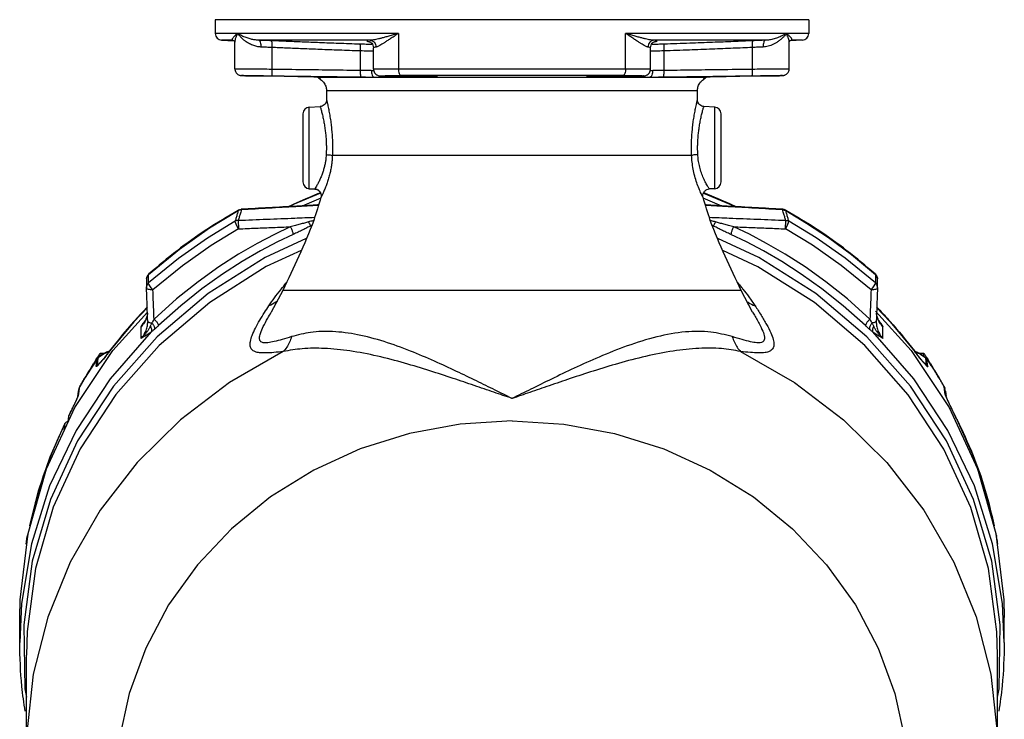
# Model space of a CAD drawing. Units: inches. Extents: x -26 to 83, y -21 to 61.
# Drawn here: x 33 to 51, y -7 to 6 of the extents above; entities that cross this region are included whole.
import ezdxf

# ---------------------------------------------------------------- set-up
doc = ezdxf.new("R2010")
doc.units = ezdxf.units.IN
doc.header["$MEASUREMENT"] = 0

msp = doc.modelspace()

# ---------------------------------------------------------------- linework, layer by layer
at = {"color": 7, "linetype": 'Continuous'}
for p, q in [((36.509, 6.227), (36.509, 5.971)), ((47.509, 6.227), (36.509, 6.227)), ((47.509, 6.227), (47.509, 5.971)), ((39.904, 5.971), (36.509, 5.971)), ((36.829, 5.846), (36.627, 5.846)), ((36.627, 5.846), (36.857, 5.834)), ((36.829, 5.846), (36.833, 5.846)), ((39.377, 5.846), (37.315, 5.846)), ((39.904, 5.971), (39.904, 5.319)), ((44.114, 5.319), (44.114, 5.971)), ((47.509, 5.971), (44.114, 5.971)), ((46.703, 5.846), (44.641, 5.846)), ((47.391, 5.846), (47.161, 5.834)), ((47.189, 5.846), (47.185, 5.846)), ((47.391, 5.846), (47.189, 5.846)), ((36.871, 5.318), (36.871, 5.813)), ((37.555, 5.712), (37.555, 5.313)), ((39.441, 5.312), (39.441, 5.708)), ((44.577, 5.312), (44.577, 5.708)), ((46.463, 5.712), (46.463, 5.313)), ((47.147, 5.318), (47.147, 5.812)), ((39.195, 5.648), (39.195, 5.291)), ((44.823, 5.648), (44.823, 5.291)), ((39.441, 5.312), (39.441, 5.313)), ((39.904, 5.319), (44.114, 5.319)), ((44.577, 5.313), (44.577, 5.312)), ((38.402, 5.164), (39.452, 5.164)), ((38.402, 5.164), (38.402, 5.164)), ((39.608, 5.184), (39.613, 5.183)), ((39.608, 5.184), (39.608, 5.184)), ((39.767, 5.164), (44.25, 5.164)), ((39.828, 5.174), (39.833, 5.174)), ((44.067, 5.194), (39.951, 5.194)), ((44.19, 5.174), (44.185, 5.174)), ((44.41, 5.184), (44.405, 5.183)), ((44.41, 5.184), (44.41, 5.184)), ((44.566, 5.164), (45.616, 5.164)), ((45.616, 5.164), (45.616, 5.164)), ((38.571, 4.914), (38.571, 4.744)), ((38.571, 4.914), (38.61, 4.914)), ((45.408, 4.914), (45.446, 4.914)), ((45.446, 4.744), (45.446, 4.914)), ((38.252, 4.608), (38.453, 4.619)), ((38.252, 3.096), (38.252, 4.608)), ((45.766, 4.608), (45.565, 4.619)), ((45.766, 3.096), (45.766, 4.608)), ((38.134, 4.483), (38.134, 3.221)), ((45.884, 3.221), (45.884, 4.483)), ((45.339, 3.708), (38.679, 3.708)), ((38.125, 2.778), (38.471, 2.927)), ((38.252, 3.096), (38.353, 3.091)), ((45.547, 2.927), (45.893, 2.778)), ((45.766, 3.096), (45.665, 3.091)), ((36.938, 2.698), (36.935, 2.69)), ((36.993, 2.714), (36.993, 2.705)), ((47.025, 2.705), (47.025, 2.714)), ((47.08, 2.698), (47.083, 2.69)), ((47.083, 2.69), (47.469, 2.46)), ((38.293, 2.412), (38.281, 2.407)), ((45.737, 2.407), (45.725, 2.412)), ((47.469, 2.46), (47.878, 2.19)), ((47.878, 2.19), (48.304, 1.875)), ((38.192, 2.171), (37.435, 1.824)), ((38.1, 1.949), (37.452, 1.652)), ((48.304, 1.875), (48.744, 1.509)), ((35.277, 1.516), (35.274, 1.509)), ((48.741, 1.516), (48.744, 1.509)), ((35.235, 1.423), (35.235, 1.423)), ((48.783, 1.423), (48.783, 1.423)), ((35.234, 1.265), (35.234, 1.259)), ((37.759, 1.208), (37.547, 0.807)), ((46.259, 1.208), (37.759, 1.208)), ((46.469, 0.81), (46.259, 1.208)), ((48.784, 1.264), (48.784, 1.265)), ((48.784, 1.264), (48.784, 1.259)), ((34.608, 0.096), (35.254, 0.81)), ((35.255, 0.894), (35, 0.631)), ((37.547, 0.807), (37.547, 0.807)), ((46.469, 0.811), (46.469, 0.81)), ((48.747, 0.828), (49.41, 0.096)), ((48.763, 0.894), (49.018, 0.631)), ((35, 0.631), (34.549, 0.083)), ((35.134, 0.537), (35.185, 0.607)), ((35.185, 0.607), (35.185, 0.607)), ((35.257, 0.644), (35.257, 0.63)), ((35.257, 0.628), (35.257, 0.63)), ((48.761, 0.63), (48.761, 0.644)), ((48.761, 0.63), (48.761, 0.628)), ((48.833, 0.607), (48.884, 0.537)), ((48.833, 0.607), (48.833, 0.607)), ((49.018, 0.631), (49.469, 0.083)), ((35.134, 0.32), (35.134, 0.537)), ((48.884, 0.32), (48.884, 0.537)), ((35.435, 0.354), (34.623, -0.561)), ((33.909, -0.957), (34.608, 0.096)), ((34.438, 0.03), (34.34, -0.037)), ((34.377, -0.008), (34.377, 0.048)), ((34.547, 0.082), (34.438, 0.03)), ((34.551, 0.089), (34.549, 0.083)), ((49.41, 0.096), (50.109, -0.957)), ((49.467, 0.089), (49.469, 0.083)), ((49.467, 0.089), (49.467, 0.089)), ((49.471, 0.082), (49.58, 0.03)), ((49.58, 0.03), (49.678, -0.037)), ((49.641, -0.008), (49.641, 0.048)), ((34.301, -0.196), (34.317, -0.062)), ((34.319, -0.056), (34.317, -0.062)), ((34.324, -0.171), (34.332, -0.104)), ((34.353, -0.15), (34.324, -0.171)), ((34.332, -0.104), (34.34, -0.037)), ((34.34, -0.037), (34.344, -0.03)), ((34.343, -0.161), (34.343, -0.161)), ((49.665, -0.15), (49.694, -0.171)), ((49.678, -0.037), (49.674, -0.03)), ((49.675, -0.161), (49.675, -0.161)), ((49.694, -0.171), (49.678, -0.037)), ((49.699, -0.056), (49.701, -0.062)), ((49.717, -0.196), (49.701, -0.062)), ((34.099, -0.403), (33.997, -0.576)), ((34.106, -0.389), (34.106, -0.387)), ((49.911, -0.389), (49.911, -0.387)), ((49.919, -0.403), (50.021, -0.576)), ((33.962, -0.755), (33.977, -0.654)), ((33.966, -0.746), (33.985, -0.608)), ((33.977, -0.654), (33.985, -0.606)), ((33.977, -0.654), (33.985, -0.606)), ((33.978, -0.715), (33.987, -0.646)), ((33.987, -0.646), (33.997, -0.576)), ((33.999, -0.571), (33.997, -0.576)), ((50.061, -1.575), (49.396, -0.562)), ((50.019, -0.571), (50.021, -0.576)), ((50.04, -0.715), (50.021, -0.576)), ((50.041, -0.654), (50.033, -0.606)), ((50.041, -0.654), (50.033, -0.608)), ((50.043, -0.677), (50.033, -0.608)), ((50.041, -0.654), (50.056, -0.755)), ((50.052, -0.746), (50.043, -0.677)), ((33.965, -0.748), (33.966, -0.746)), ((33.965, -0.748), (33.965, -0.748)), ((50.053, -0.748), (50.052, -0.746)), ((50.053, -0.748), (50.053, -0.748)), ((33.383, -2.094), (33.909, -0.957)), ((50.109, -0.957), (50.635, -2.094)), ((33.451, -1.874), (33.721, -1.262)), ((33.721, -1.262), (33.723, -1.256)), ((33.795, -1.111), (33.794, -1.115)), ((50.258, -1.182), (50.26, -1.186)), ((33.234, -2.505), (33.451, -1.874)), ((33.041, -3.291), (33.383, -2.094)), ((50.635, -2.094), (50.977, -3.291)), ((33.071, -3.149), (33.234, -2.505)), ((33.071, -3.148), (33.071, -3.149)), ((50.947, -3.148), (50.947, -3.149)), ((32.891, -4.52), (33.041, -3.291)), ((33.006, -3.489), (33.025, -3.349)), ((33.026, -3.349), (33.013, -3.432)), ((51.005, -3.432), (50.992, -3.349)), ((51.012, -3.489), (50.992, -3.349)), ((32.884, -4.852), (32.891, -4.52)), ((32.917, -4.591), (32.884, -5.315)), ((32.884, -5.315), (32.884, -4.853)), ((51.134, -5.315), (51.134, -4.853)), ((33.009, -7.282), (33.009, -5.544)), ((51.009, -7.282), (51.009, -5.544)), ((51.009, -6.328), (51.036, -6.17))]:
    msp.add_line(p, q, dxfattribs=at)
for points in [[(38.462, 3.012), (37.969, 2.809), (37.882, 2.764)], [(45.557, 3.012), (46.049, 2.809), (46.136, 2.764)], [(35.274, 1.509), (35.848, 1.978), (36.403, 2.368), (36.935, 2.69)], [(36.878, 2.495), (36.362, 2.179), (35.826, 1.802), (35.273, 1.35)], [(37.9, 2.391), (37.607, 2.25), (37.287, 2.082), (36.942, 1.882), (36.575, 1.647), (36.189, 1.372), (35.788, 1.053), (35.374, 0.681)], [(36.94, 2.352), (36.915, 2.394), (36.894, 2.436), (36.881, 2.471), (36.878, 2.495)], [(48.644, 0.681), (48.229, 1.053), (47.827, 1.373), (47.441, 1.648), (47.073, 1.883), (46.728, 2.083), (46.409, 2.251), (46.118, 2.391)], [(47.078, 2.352), (47.103, 2.394), (47.123, 2.436), (47.137, 2.471), (47.14, 2.495)], [(48.745, 1.35), (48.183, 1.809), (47.645, 2.187), (47.14, 2.495)], [(36.94, 2.352), (36.431, 2.041), (35.901, 1.667), (35.354, 1.221)], [(37.953, 2.248), (37.664, 2.109), (37.348, 1.943), (37.007, 1.746), (36.644, 1.513), (36.263, 1.242), (35.868, 0.927), (35.459, 0.56)], [(48.559, 0.56), (48.149, 0.928), (47.753, 1.243), (47.371, 1.515), (47.008, 1.747), (46.668, 1.944), (46.353, 2.11), (46.065, 2.248)], [(48.664, 1.221), (48.108, 1.674), (47.576, 2.048), (47.078, 2.352)], [(47.64, 1.154), (46.584, 1.824), (45.826, 2.171)], [(47.613, 0.985), (46.567, 1.651), (45.918, 1.949)], [(37.452, 1.652), (36.406, 0.986), (35.471, 0.19), (34.666, -0.72), (34.007, -1.726), (33.507, -2.807), (33.176, -3.943), (33.021, -5.111), (33.009, -5.544)], [(37.435, 1.824), (36.379, 1.155), (35.435, 0.354)], [(35.354, 1.221), (35.322, 1.258), (35.295, 1.295), (35.278, 1.327), (35.273, 1.35)], [(48.664, 1.221), (48.696, 1.258), (48.723, 1.295), (48.74, 1.327), (48.745, 1.35)], [(49.396, -0.562), (48.583, 0.354), (47.64, 1.154)], [(51.009, -5.544), (50.997, -5.112), (50.842, -3.944), (50.511, -2.808), (50.012, -1.727), (49.353, -0.721), (48.548, 0.189), (47.613, 0.985)], [(35.322, 0.441), (34.56, -0.429), (33.929, -1.384), (33.439, -2.408), (33.1, -3.484), (32.917, -4.591)], [(51.134, -5.315), (51.101, -4.591), (50.918, -3.484), (50.579, -2.408), (50.089, -1.384), (49.458, -0.429), (48.696, 0.441)], [(37.769, 0.079), (36.772, -0.496), (35.864, -1.186), (35.06, -1.979), (34.374, -2.863), (33.819, -3.822), (33.403, -4.841), (33.133, -5.9), (33.015, -6.983), (33.009, -7.282)], [(46.246, 0.08), (47.244, -0.494), (48.153, -1.184), (48.957, -1.978), (49.643, -2.862), (50.198, -3.821), (50.615, -4.839), (50.885, -5.899), (51.003, -6.982), (51.009, -7.282)], [(34.317, -0.062), (34.206, -0.231), (34.099, -0.403)], [(49.701, -0.062), (49.812, -0.231), (49.919, -0.403)], [(34.623, -0.561), (33.957, -1.574), (33.452, -2.663), (33.117, -3.807), (32.959, -4.984)], [(42.009, -1.208), (41.05, -1.266), (40.107, -1.44), (39.196, -1.726), (38.334, -2.121), (37.535, -2.616), (36.812, -3.204), (36.179, -3.874), (35.645, -4.616), (35.22, -5.415), (34.911, -6.26), (34.724, -7.134), (34.662, -8.023), (34.725, -8.913), (34.913, -9.787), (35.223, -10.631), (35.649, -11.43), (36.183, -12.171), (36.818, -12.841), (37.541, -13.428), (38.341, -13.922)], [(42.009, -1.208), (42.968, -1.266), (43.911, -1.44), (44.822, -1.726), (45.684, -2.121), (46.483, -2.616), (47.206, -3.204), (47.839, -3.874), (48.373, -4.616), (48.798, -5.415), (49.107, -6.26), (49.294, -7.134), (49.356, -8.023), (49.293, -8.913), (49.105, -9.787), (48.795, -10.631), (48.369, -11.43), (47.835, -12.171), (47.2, -12.841), (46.477, -13.428), (45.677, -13.922)], [(50.947, -3.149), (50.776, -2.478), (50.546, -1.822), (50.26, -1.186)], [(51.036, -6.17), (51.059, -4.985), (50.901, -3.808), (50.566, -2.664), (50.061, -1.575)], [(50.977, -3.291), (51.127, -4.52), (51.134, -4.852)], [(32.959, -4.984), (32.982, -6.169), (33.009, -6.328)]]:
    msp.add_lwpolyline(points, dxfattribs=at)
for centre, start, end in [((36.634, 5.971), 180, 267), ((47.384, 5.971), 273, 0), ((38.509, 5.239), 218.0426, 240.0029), ((45.509, 5.239), 299.9973, 321.9708), ((38.259, 4.483), 93, 180), ((45.759, 4.483), 0, 87), ((38.259, 3.221), 180, 267), ((45.759, 3.221), 273, 0)]:
    msp.add_arc(centre, 0.125, start, end, dxfattribs=at)
for points in [[(36.928, 5.971), (36.891, 5.944), (36.864, 5.921), (36.845, 5.902), (36.832, 5.885), (36.825, 5.871), (36.821, 5.861), (36.821, 5.853), (36.824, 5.848), (36.829, 5.846)], [(36.829, 5.846), (36.834, 5.845)], [(36.834, 5.846), (36.858, 5.834)], [(36.928, 5.971), (36.898, 5.918), (36.88, 5.872), (36.872, 5.833), (36.871, 5.812)], [(37.315, 5.846), (37.286, 5.847), (37.255, 5.851), (37.222, 5.856), (37.189, 5.862), (37.154, 5.871), (37.117, 5.882), (37.08, 5.895), (37.041, 5.91), (37.003, 5.928), (36.965, 5.948), (36.928, 5.971)], [(37.354, 5.721), (37.318, 5.724), (37.281, 5.731), (37.242, 5.74), (37.203, 5.754), (37.163, 5.771), (37.122, 5.793), (37.08, 5.819), (37.039, 5.85), (36.999, 5.885), (36.962, 5.926), (36.928, 5.971)], [(37.315, 5.846), (37.331, 5.835), (37.344, 5.808), (37.352, 5.768), (37.354, 5.721)], [(37.55, 5.837), (37.436, 5.841), (37.315, 5.846)], [(39.377, 5.846), (39.333, 5.84), (39.32, 5.833), (39.338, 5.825), (39.363, 5.82)], [(39.904, 5.971), (39.809, 5.944), (39.726, 5.921), (39.653, 5.902), (39.589, 5.885), (39.533, 5.871), (39.485, 5.861), (39.444, 5.853), (39.408, 5.848), (39.377, 5.846)], [(39.377, 5.846), (39.42, 5.835), (39.457, 5.808), (39.481, 5.768), (39.49, 5.721)], [(39.904, 5.971), (39.822, 5.918), (39.752, 5.872), (39.692, 5.833), (39.641, 5.799), (39.598, 5.772), (39.562, 5.751), (39.533, 5.735), (39.51, 5.726), (39.49, 5.721)], [(44.641, 5.846), (44.61, 5.848), (44.575, 5.853), (44.533, 5.861), (44.485, 5.871), (44.43, 5.885), (44.366, 5.901), (44.293, 5.921), (44.209, 5.944), (44.114, 5.971)], [(44.528, 5.721), (44.508, 5.726), (44.485, 5.735), (44.456, 5.75), (44.421, 5.771), (44.378, 5.799), (44.327, 5.832), (44.267, 5.872), (44.197, 5.918), (44.114, 5.971)], [(44.641, 5.846), (44.598, 5.835), (44.561, 5.808), (44.537, 5.768), (44.528, 5.721)], [(44.656, 5.845), (44.641, 5.846)], [(44.649, 5.819), (44.68, 5.825), (44.698, 5.833), (44.685, 5.84), (44.656, 5.845)], [(46.703, 5.846), (46.587, 5.842), (46.468, 5.837)], [(47.09, 5.971), (47.05, 5.918), (47.005, 5.872), (46.957, 5.833), (46.907, 5.799), (46.857, 5.772), (46.807, 5.751), (46.758, 5.735), (46.71, 5.726), (46.664, 5.721)], [(46.703, 5.846), (46.687, 5.835), (46.674, 5.808), (46.666, 5.768), (46.664, 5.721)], [(47.09, 5.971), (47.047, 5.944), (47.001, 5.921), (46.956, 5.902), (46.91, 5.885), (46.866, 5.871), (46.822, 5.861), (46.781, 5.853), (46.74, 5.848), (46.703, 5.846)], [(47.191, 5.877), (47.182, 5.89), (47.169, 5.906), (47.15, 5.925), (47.124, 5.946), (47.09, 5.971)], [(47.147, 5.812), (47.145, 5.841), (47.136, 5.879), (47.118, 5.922), (47.09, 5.971)], [(47.147, 5.812), (47.161, 5.834), (47.183, 5.846)], [(47.183, 5.845), (47.189, 5.846)], [(47.189, 5.846), (47.194, 5.848), (47.196, 5.852), (47.197, 5.858), (47.195, 5.866), (47.191, 5.877)], [(36.858, 5.834), (36.867, 5.817)], [(36.867, 5.817), (36.871, 5.812)], [(37.555, 5.712), (37.457, 5.716), (37.354, 5.721)], [(37.55, 5.837), (37.554, 5.826), (37.556, 5.799), (37.556, 5.759), (37.555, 5.712)], [(39.189, 5.773), (38.797, 5.787), (38.443, 5.8), (38.12, 5.813), (37.824, 5.825), (37.55, 5.837)], [(39.195, 5.648), (38.804, 5.662), (38.449, 5.675), (38.126, 5.688), (37.829, 5.7), (37.555, 5.712)], [(39.189, 5.773), (39.193, 5.762), (39.195, 5.735), (39.196, 5.695), (39.195, 5.648)], [(39.409, 5.768), (39.303, 5.77), (39.189, 5.773)], [(39.363, 5.822), (39.369, 5.82), (39.385, 5.812)], [(39.363, 5.82), (39.369, 5.819)], [(39.385, 5.812), (39.409, 5.791)], [(39.409, 5.791), (39.432, 5.755), (39.441, 5.708)], [(39.424, 5.768), (39.409, 5.768)], [(39.49, 5.721), (39.453, 5.715), (39.441, 5.708)], [(44.577, 5.708), (44.565, 5.715), (44.528, 5.721)], [(44.577, 5.708), (44.586, 5.757), (44.61, 5.792)], [(44.61, 5.768), (44.594, 5.768)], [(44.61, 5.792), (44.634, 5.812), (44.649, 5.82), (44.655, 5.822)], [(44.829, 5.773), (44.716, 5.77), (44.61, 5.768)], [(44.829, 5.773), (44.825, 5.762), (44.823, 5.735), (44.822, 5.695), (44.823, 5.648)], [(46.463, 5.712), (46.108, 5.697), (45.722, 5.681), (45.297, 5.665), (44.823, 5.648)], [(46.468, 5.837), (46.113, 5.822), (45.728, 5.806), (45.303, 5.79), (44.829, 5.773)], [(46.468, 5.837), (46.464, 5.826), (46.462, 5.799), (46.462, 5.759), (46.463, 5.712)], [(46.664, 5.721), (46.565, 5.717), (46.463, 5.712)], [(39.441, 5.643), (39.338, 5.645), (39.195, 5.648)], [(44.823, 5.648), (44.68, 5.645), (44.577, 5.643)], [(36.871, 5.318), (36.898, 5.319), (36.968, 5.319), (37.076, 5.318), (37.215, 5.317), (37.378, 5.315), (37.555, 5.313)], [(36.871, 5.318), (36.872, 5.302), (36.881, 5.269), (36.897, 5.241), (36.918, 5.22), (36.941, 5.206), (36.962, 5.197), (36.978, 5.194), (36.986, 5.193), (36.991, 5.193), (36.996, 5.192), (37.001, 5.192), (37.007, 5.192), (37.014, 5.192), (37.022, 5.191), (37.032, 5.191), (37.042, 5.191), (37.055, 5.19), (37.068, 5.19), (37.083, 5.19), (37.1, 5.189), (37.118, 5.189), (37.138, 5.188), (37.16, 5.188), (37.184, 5.187), (37.21, 5.187), (37.237, 5.186), (37.266, 5.186)], [(37.555, 5.313), (38.152, 5.305), (38.695, 5.298), (39.195, 5.291)], [(37.555, 5.313), (37.555, 5.266), (37.557, 5.225), (37.56, 5.198), (37.564, 5.188)], [(39.441, 5.312), (39.446, 5.279), (39.463, 5.242), (39.488, 5.215), (39.516, 5.198), (39.538, 5.19)], [(39.442, 5.313), (39.461, 5.315), (39.499, 5.316), (39.55, 5.317), (39.607, 5.317), (39.668, 5.318), (39.729, 5.318), (39.789, 5.319), (39.848, 5.319), (39.904, 5.319)], [(39.904, 5.319), (39.908, 5.271), (39.918, 5.231), (39.933, 5.204), (39.951, 5.194)], [(44.114, 5.319), (44.11, 5.271), (44.1, 5.231), (44.085, 5.204), (44.067, 5.194)], [(44.114, 5.319), (44.17, 5.319), (44.229, 5.319), (44.29, 5.318), (44.351, 5.318), (44.412, 5.317), (44.469, 5.317), (44.519, 5.316), (44.557, 5.315), (44.576, 5.313)], [(44.479, 5.19), (44.502, 5.198), (44.53, 5.215), (44.555, 5.242), (44.572, 5.279), (44.577, 5.312)], [(44.823, 5.291), (45.319, 5.298), (45.861, 5.305), (46.463, 5.313)], [(46.463, 5.313), (46.463, 5.266), (46.461, 5.225), (46.458, 5.198), (46.454, 5.188)], [(46.463, 5.313), (46.64, 5.315), (46.803, 5.317), (46.942, 5.318), (47.05, 5.319), (47.12, 5.319), (47.147, 5.318)], [(46.765, 5.186), (46.798, 5.187), (46.829, 5.187), (46.857, 5.188), (46.884, 5.188), (46.908, 5.189), (46.93, 5.19), (46.949, 5.19), (46.966, 5.19), (46.981, 5.191), (46.994, 5.191), (47.004, 5.192), (47.013, 5.192), (47.02, 5.192), (47.026, 5.193), (47.033, 5.193), (47.045, 5.195), (47.064, 5.2), (47.085, 5.21), (47.106, 5.225), (47.125, 5.247), (47.139, 5.274), (47.147, 5.306), (47.147, 5.318)], [(47.147, 5.309), (47.147, 5.31), (47.147, 5.318)], [(37.183, 5.187), (37.139, 5.188), (37.056, 5.19), (37.007, 5.192), (36.994, 5.193), (37.017, 5.194), (37.075, 5.194), (37.165, 5.193), (37.281, 5.192), (37.417, 5.19), (37.564, 5.188)], [(37.139, 5.193), (37.165, 5.193), (37.249, 5.192)], [(37.139, 5.193), (37.165, 5.193)], [(37.183, 5.19), (37.204, 5.19), (37.267, 5.19), (37.363, 5.189)], [(37.363, 5.189), (37.379, 5.189)], [(37.379, 5.185), (37.363, 5.185)], [(37.379, 5.189), (37.485, 5.188)], [(37.621, 5.18), (37.485, 5.182), (37.379, 5.185)], [(37.485, 5.188), (37.621, 5.186)], [(37.564, 5.188), (38.161, 5.18), (38.402, 5.177)], [(37.621, 5.186), (37.756, 5.184), (37.878, 5.181), (37.974, 5.179), (38.037, 5.177), (38.058, 5.176)], [(38.198, 5.168), (38.058, 5.171)], [(38.402, 5.164), (38.345, 5.165), (38.276, 5.167), (38.198, 5.168)], [(38.402, 5.177), (38.705, 5.173), (39.205, 5.166)], [(38.42, 5.162), (38.402, 5.164)], [(38.455, 5.146), (38.447, 5.152), (38.436, 5.158), (38.42, 5.162)], [(38.43, 5.157), (38.456, 5.14)], [(38.446, 5.131), (38.505, 5.084), (38.549, 5.017), (38.57, 4.938), (38.571, 4.914)], [(38.447, 5.132), (38.456, 5.14), (38.454, 5.136)], [(38.456, 5.14), (38.454, 5.136)], [(38.456, 5.14), (38.457, 5.143), (38.455, 5.146)], [(39.195, 5.291), (39.242, 5.291), (39.292, 5.29), (39.345, 5.29), (39.401, 5.289)], [(39.195, 5.291), (39.196, 5.244), (39.198, 5.204), (39.201, 5.176), (39.205, 5.166)], [(39.205, 5.166), (39.261, 5.166), (39.32, 5.165), (39.384, 5.165), (39.452, 5.164)], [(39.401, 5.289), (39.445, 5.288)], [(39.401, 5.289), (39.405, 5.242)], [(39.405, 5.242), (39.416, 5.201), (39.432, 5.174), (39.452, 5.164)], [(39.452, 5.164), (39.509, 5.164), (39.568, 5.163)], [(39.538, 5.19), (39.553, 5.188), (39.564, 5.186), (39.575, 5.185), (39.588, 5.185), (39.602, 5.184), (39.608, 5.184)], [(39.613, 5.183), (39.613, 5.183), (39.573, 5.186), (39.566, 5.188), (39.582, 5.19), (39.614, 5.191), (39.656, 5.192)], [(39.568, 5.163), (39.626, 5.163)], [(39.608, 5.184), (39.613, 5.183)], [(39.613, 5.183), (39.684, 5.18)], [(39.687, 5.18), (39.613, 5.183)], [(39.613, 5.183), (39.613, 5.183)], [(39.626, 5.163), (39.679, 5.163)], [(39.656, 5.192), (39.703, 5.192), (39.754, 5.193)], [(39.679, 5.163), (39.727, 5.164), (39.754, 5.164)], [(39.684, 5.18), (39.764, 5.177)], [(39.753, 5.177), (39.687, 5.18)], [(39.722, 5.177), (39.728, 5.174), (39.749, 5.167)], [(39.749, 5.167), (39.767, 5.164)], [(39.76, 5.177), (39.753, 5.177)], [(39.754, 5.193), (39.805, 5.193)], [(39.754, 5.186), (39.775, 5.188), (39.837, 5.189), (39.934, 5.19)], [(39.837, 5.181), (39.775, 5.184), (39.754, 5.186)], [(39.754, 5.164), (39.767, 5.164)], [(39.828, 5.174), (39.76, 5.177)], [(39.764, 5.177), (39.768, 5.176)], [(39.767, 5.164), (39.827, 5.165)], [(39.768, 5.176), (39.828, 5.174)], [(39.805, 5.193), (39.855, 5.194), (39.904, 5.194), (39.951, 5.194)], [(39.827, 5.165), (39.871, 5.166), (39.889, 5.168), (39.878, 5.171), (39.861, 5.173)], [(39.828, 5.174), (39.833, 5.173), (39.847, 5.173), (39.858, 5.172), (39.866, 5.171), (39.869, 5.171)], [(39.833, 5.174), (39.828, 5.174)], [(39.843, 5.173), (39.833, 5.174)], [(40.629, 5.18), (40.607, 5.178), (40.545, 5.176), (40.448, 5.175), (40.326, 5.175), (40.191, 5.176), (40.056, 5.177), (39.934, 5.179), (39.837, 5.181)], [(39.861, 5.173), (39.843, 5.173)], [(39.869, 5.171), (39.869, 5.171)], [(39.934, 5.19), (39.951, 5.19)], [(39.951, 5.19), (40.056, 5.19), (40.191, 5.19), (40.326, 5.189), (40.448, 5.187), (40.545, 5.185), (40.607, 5.182), (40.629, 5.18)], [(44.181, 5.181), (44.084, 5.179), (43.962, 5.177), (43.827, 5.176), (43.691, 5.175), (43.57, 5.175), (43.473, 5.176), (43.411, 5.178), (43.389, 5.18)], [(44.067, 5.194), (44.114, 5.194), (44.163, 5.194), (44.213, 5.193)], [(44.067, 5.19), (44.084, 5.19)], [(44.084, 5.19), (44.181, 5.189), (44.243, 5.188), (44.264, 5.186)], [(44.157, 5.173), (44.14, 5.171), (44.128, 5.168), (44.147, 5.167), (44.19, 5.165)], [(44.176, 5.173), (44.157, 5.173)], [(44.185, 5.174), (44.176, 5.173)], [(44.19, 5.174), (44.185, 5.174)], [(44.19, 5.174), (44.254, 5.177)], [(44.258, 5.177), (44.19, 5.174)], [(44.19, 5.165), (44.25, 5.164)], [(44.213, 5.193), (44.265, 5.193)], [(44.269, 5.167), (44.25, 5.164)], [(44.25, 5.164), (44.29, 5.164)], [(44.254, 5.177), (44.265, 5.177)], [(44.331, 5.18), (44.258, 5.177)], [(44.265, 5.193), (44.315, 5.192), (44.363, 5.192)], [(44.265, 5.177), (44.335, 5.18)], [(44.296, 5.177), (44.29, 5.174), (44.269, 5.167)], [(44.29, 5.164), (44.335, 5.163)], [(44.405, 5.183), (44.331, 5.18)], [(44.335, 5.18), (44.405, 5.183)], [(44.335, 5.163), (44.388, 5.163), (44.445, 5.163)], [(44.363, 5.192), (44.405, 5.191), (44.436, 5.19), (44.452, 5.188), (44.445, 5.186), (44.41, 5.184)], [(44.405, 5.183), (44.41, 5.184)], [(44.41, 5.184), (44.405, 5.183)], [(44.41, 5.184), (44.416, 5.184), (44.431, 5.185)], [(44.431, 5.185), (44.444, 5.185), (44.455, 5.186), (44.465, 5.188), (44.479, 5.19)], [(44.445, 5.163), (44.506, 5.164), (44.566, 5.164)], [(44.613, 5.242), (44.602, 5.201), (44.586, 5.174), (44.566, 5.164)], [(44.566, 5.164), (44.633, 5.165), (44.697, 5.165), (44.757, 5.166), (44.813, 5.166)], [(44.573, 5.288), (44.617, 5.289)], [(44.617, 5.289), (44.613, 5.242)], [(44.617, 5.289), (44.673, 5.29), (44.726, 5.29), (44.776, 5.291), (44.823, 5.291)], [(44.823, 5.291), (44.822, 5.244), (44.82, 5.204), (44.817, 5.176), (44.813, 5.166)], [(44.813, 5.166), (45.31, 5.173), (45.616, 5.177)], [(45.446, 4.914), (45.448, 4.938), (45.468, 5.017), (45.513, 5.084), (45.571, 5.131)], [(45.563, 5.146), (45.561, 5.143)], [(45.561, 5.143), (45.562, 5.14)], [(45.59, 5.158), (45.562, 5.14)], [(45.562, 5.14), (45.57, 5.132), (45.562, 5.14)], [(45.562, 5.14), (45.57, 5.132), (45.562, 5.14)], [(45.571, 5.152), (45.563, 5.146)], [(45.616, 5.164), (45.598, 5.162), (45.582, 5.158), (45.571, 5.152)], [(45.588, 5.16), (45.587, 5.159), (45.589, 5.159), (45.6, 5.162)], [(45.588, 5.16), (45.588, 5.16)], [(45.588, 5.16), (45.588, 5.16)], [(45.6, 5.162), (45.616, 5.164)], [(45.616, 5.177), (45.852, 5.18), (46.454, 5.188)], [(45.82, 5.168), (45.742, 5.167), (45.673, 5.165), (45.616, 5.164)], [(45.96, 5.171), (45.82, 5.168)], [(45.96, 5.176), (45.981, 5.177), (46.043, 5.179), (46.14, 5.181), (46.262, 5.184), (46.397, 5.186)], [(46.397, 5.186), (46.533, 5.188)], [(46.639, 5.185), (46.533, 5.182), (46.397, 5.18)], [(46.454, 5.188), (46.601, 5.19), (46.737, 5.192), (46.853, 5.193), (46.943, 5.194), (47.001, 5.194), (47.024, 5.193), (47.011, 5.192), (46.962, 5.19), (46.879, 5.188), (46.835, 5.187)], [(46.533, 5.188), (46.639, 5.189)], [(46.639, 5.189), (46.655, 5.189)], [(46.655, 5.185), (46.639, 5.185)], [(46.655, 5.189), (46.751, 5.19), (46.813, 5.19), (46.835, 5.19)], [(46.853, 5.193), (46.943, 5.194), (47.001, 5.194), (47.024, 5.193), (47.011, 5.192), (46.962, 5.19), (46.879, 5.188), (46.835, 5.187)], [(46.853, 5.193), (46.879, 5.193)], [(38.61, 4.914), (38.734, 4.914), (38.941, 4.914), (39.224, 4.914), (39.578, 4.914), (39.994, 4.914), (40.461, 4.914), (40.968, 4.914), (41.498, 4.914), (42.009, 4.914)], [(42.009, 4.914), (42.589, 4.914), (43.182, 4.914), (43.739, 4.914), (44.24, 4.914), (44.669, 4.914), (45.014, 4.914), (45.263, 4.914), (45.408, 4.914)], [(38.571, 4.744), (38.571, 4.728), (38.557, 4.684), (38.528, 4.648), (38.488, 4.626), (38.453, 4.619)], [(38.453, 4.619), (38.459, 4.598), (38.475, 4.541), (38.495, 4.462), (38.515, 4.372), (38.532, 4.277), (38.546, 4.183), (38.556, 4.093), (38.563, 4.007), (38.567, 3.928), (38.568, 3.856), (38.567, 3.789), (38.565, 3.728)], [(38.571, 4.744), (38.577, 4.72), (38.593, 4.653), (38.612, 4.561), (38.631, 4.456), (38.648, 4.346), (38.661, 4.237), (38.671, 4.131), (38.678, 4.032), (38.681, 3.941), (38.682, 3.856), (38.682, 3.779), (38.679, 3.708)], [(45.339, 3.708), (45.336, 3.78), (45.336, 3.857), (45.337, 3.941), (45.34, 4.033), (45.347, 4.132), (45.357, 4.238), (45.37, 4.347), (45.387, 4.457), (45.406, 4.561), (45.426, 4.654), (45.441, 4.72), (45.446, 4.744)], [(45.565, 4.619), (45.53, 4.626), (45.49, 4.649), (45.461, 4.684), (45.447, 4.728), (45.446, 4.744)], [(45.453, 3.728), (45.451, 3.79), (45.45, 3.856), (45.451, 3.929), (45.455, 4.008), (45.462, 4.093), (45.472, 4.184), (45.486, 4.278), (45.503, 4.372), (45.523, 4.462), (45.543, 4.542), (45.559, 4.599), (45.565, 4.619)], [(38.565, 3.728), (38.561, 3.671), (38.553, 3.608), (38.54, 3.54), (38.523, 3.47), (38.502, 3.401), (38.476, 3.332), (38.447, 3.264), (38.416, 3.201), (38.386, 3.145), (38.362, 3.105), (38.358, 3.099)], [(38.679, 3.708), (38.675, 3.639), (38.667, 3.562), (38.655, 3.48), (38.638, 3.396), (38.616, 3.311), (38.591, 3.228), (38.562, 3.146), (38.53, 3.068), (38.5, 3.001), (38.476, 2.952), (38.467, 2.934)], [(38.565, 3.728), (38.616, 3.724), (38.656, 3.717), (38.679, 3.708)], [(45.453, 3.728), (45.402, 3.724), (45.362, 3.717), (45.339, 3.708)], [(45.551, 2.934), (45.542, 2.952), (45.516, 3.006), (45.477, 3.094), (45.434, 3.206), (45.396, 3.331), (45.367, 3.46), (45.348, 3.587), (45.339, 3.708)], [(45.665, 3.091), (45.656, 3.105), (45.63, 3.149), (45.591, 3.222), (45.549, 3.314), (45.511, 3.417), (45.482, 3.523), (45.462, 3.628), (45.453, 3.728)], [(38.467, 2.934), (38.333, 2.508), (38.057, 1.847), (37.759, 1.208)], [(37.867, 2.767), (37.972, 2.816), (38.412, 3.005)], [(38.358, 3.099), (38.353, 3.091)], [(38.353, 3.091), (38.355, 3.09), (38.369, 3.089)], [(38.369, 3.089), (38.379, 3.086)], [(38.378, 3.087), (38.402, 3.077)], [(38.379, 3.086), (38.382, 3.086), (38.395, 3.081), (38.402, 3.077)], [(38.402, 3.077), (38.404, 3.077), (38.427, 3.062)], [(38.402, 3.077), (38.406, 3.075), (38.417, 3.069), (38.426, 3.062)], [(38.412, 3.005), (38.435, 3.014)], [(38.427, 3.062), (38.446, 3.042)], [(38.427, 3.062), (38.427, 3.061), (38.436, 3.053), (38.444, 3.044), (38.445, 3.042)], [(38.435, 3.014), (38.454, 3.021)], [(38.445, 3.042), (38.451, 3.034), (38.457, 3.024), (38.462, 3.014)], [(38.454, 3.021), (38.458, 3.023)], [(38.462, 3.014), (38.465, 3.003), (38.468, 2.993), (38.47, 2.982), (38.471, 2.972), (38.471, 2.962), (38.47, 2.952), (38.469, 2.942), (38.467, 2.935)], [(45.551, 2.934), (45.547, 2.955), (45.553, 3.006), (45.58, 3.05), (45.621, 3.08), (45.665, 3.091)], [(46.259, 1.208), (45.961, 1.847), (45.685, 2.508), (45.551, 2.934)], [(45.583, 3.014), (45.562, 3.022)], [(46.151, 2.767), (46.046, 2.816), (45.583, 3.014)], [(38.423, 2.795), (38.022, 2.772), (37.503, 2.743), (36.992, 2.714)], [(38.42, 2.785), (38, 2.762), (37.499, 2.734), (36.993, 2.705)], [(38.361, 2.791), (38.377, 2.795)], [(38.377, 2.795), (38.412, 2.803), (38.427, 2.806)], [(45.591, 2.806), (45.601, 2.804)], [(47.026, 2.714), (46.517, 2.743), (45.998, 2.772), (45.595, 2.795)], [(47.025, 2.705), (46.519, 2.734), (46.018, 2.762), (45.598, 2.785)], [(45.601, 2.804), (45.636, 2.796)], [(45.636, 2.796), (45.657, 2.791)], [(36.932, 2.694), (36.354, 2.341), (35.8, 1.946), (35.277, 1.516)], [(36.916, 2.625), (36.897, 2.56), (36.878, 2.495)], [(36.935, 2.69), (36.916, 2.625)], [(36.938, 2.698), (36.932, 2.694)], [(36.94, 2.693), (36.935, 2.69)], [(36.974, 2.64), (36.955, 2.575), (36.937, 2.51)], [(36.937, 2.51), (37.462, 2.531), (37.981, 2.552), (38.352, 2.567)], [(36.938, 2.698), (36.963, 2.708)], [(36.953, 2.698), (36.94, 2.693)], [(36.973, 2.703), (36.953, 2.698)], [(36.963, 2.708), (36.989, 2.713), (36.992, 2.714)], [(36.993, 2.705), (36.973, 2.703)], [(36.987, 2.684), (36.974, 2.64)], [(36.993, 2.705), (36.987, 2.684)], [(45.666, 2.567), (46.036, 2.552), (46.556, 2.531), (47.081, 2.51)], [(47.031, 2.684), (47.025, 2.705)], [(47.025, 2.705), (47.045, 2.703)], [(47.055, 2.708), (47.029, 2.713), (47.026, 2.714)], [(47.044, 2.64), (47.031, 2.684)], [(47.081, 2.51), (47.063, 2.575), (47.044, 2.64)], [(47.045, 2.703), (47.065, 2.698)], [(47.08, 2.698), (47.055, 2.708)], [(47.065, 2.698), (47.078, 2.693)], [(47.078, 2.693), (47.083, 2.69)], [(47.086, 2.694), (47.08, 2.698)], [(47.102, 2.625), (47.083, 2.69)], [(48.741, 1.516), (48.218, 1.946), (47.664, 2.341), (47.086, 2.694)], [(47.14, 2.495), (47.121, 2.56), (47.102, 2.625)], [(36.937, 2.51), (36.916, 2.508), (36.896, 2.503), (36.878, 2.495)], [(36.937, 2.51), (36.936, 2.472), (36.937, 2.415), (36.94, 2.352)], [(36.94, 2.352), (37.262, 2.365), (37.582, 2.378), (37.9, 2.391)], [(38.235, 2.48), (38.162, 2.459), (38.082, 2.438), (37.995, 2.415), (37.9, 2.391)], [(37.9, 2.391), (37.926, 2.336), (37.945, 2.285), (37.953, 2.248)], [(38.281, 2.407), (38.208, 2.371), (38.13, 2.332), (38.045, 2.291), (37.953, 2.248)], [(38.333, 2.508), (38.317, 2.503), (38.278, 2.492), (38.235, 2.48)], [(38.235, 2.48), (38.253, 2.448), (38.269, 2.423), (38.281, 2.407)], [(38.294, 2.414), (38.281, 2.407)], [(45.783, 2.48), (45.742, 2.491), (45.704, 2.502), (45.685, 2.508)], [(45.737, 2.407), (45.724, 2.414)], [(45.783, 2.48), (45.765, 2.448), (45.749, 2.423), (45.737, 2.407)], [(46.065, 2.248), (45.973, 2.291), (45.888, 2.332), (45.81, 2.371), (45.737, 2.407)], [(46.118, 2.391), (46.023, 2.415), (45.936, 2.438), (45.856, 2.459), (45.783, 2.48)], [(46.118, 2.391), (46.092, 2.336), (46.073, 2.285), (46.065, 2.248)], [(46.118, 2.391), (46.436, 2.378), (46.756, 2.365), (47.078, 2.352)], [(47.078, 2.352), (47.081, 2.415), (47.082, 2.472), (47.081, 2.51)], [(47.081, 2.51), (47.102, 2.508), (47.122, 2.503), (47.14, 2.495)], [(35.239, 1.452), (35.252, 1.483), (35.274, 1.509)], [(35.254, 1.488), (35.239, 1.455)], [(35.277, 1.516), (35.254, 1.488)], [(35.274, 1.456), (35.274, 1.509)], [(48.741, 1.516), (48.764, 1.488)], [(48.779, 1.452), (48.766, 1.483), (48.744, 1.509)], [(48.744, 1.509), (48.744, 1.456)], [(48.764, 1.488), (48.779, 1.455)], [(35.235, 1.376), (35.234, 1.311), (35.234, 1.265)], [(35.234, 1.265), (35.238, 1.293)], [(35.239, 1.455), (35.235, 1.423)], [(35.235, 1.423), (35.238, 1.447)], [(35.235, 1.423), (35.235, 1.376)], [(35.238, 1.447), (35.239, 1.452)], [(35.238, 1.293), (35.251, 1.324), (35.273, 1.35)], [(35.273, 1.35), (35.273, 1.403), (35.274, 1.456)], [(37.729, 1.233), (37.825, 1.351)], [(46.193, 1.352), (46.259, 1.272)], [(48.744, 1.456), (48.745, 1.403), (48.745, 1.35)], [(48.78, 1.293), (48.767, 1.324), (48.745, 1.35)], [(48.779, 1.455), (48.783, 1.423)], [(48.78, 1.447), (48.779, 1.452)], [(48.783, 1.423), (48.78, 1.447)], [(48.78, 1.349), (48.783, 1.418)], [(48.784, 1.265), (48.78, 1.293)], [(48.783, 1.377), (48.783, 1.423)], [(48.784, 1.265), (48.784, 1.313), (48.783, 1.377)], [(35.257, 0.644), (35.249, 0.846), (35.242, 1.051), (35.234, 1.26)], [(35.354, 1.221), (35.308, 1.223), (35.269, 1.231), (35.243, 1.244), (35.234, 1.259)], [(35.374, 0.681), (35.368, 0.858), (35.361, 1.038), (35.354, 1.221)], [(37.504, 0.927), (37.605, 1.071), (37.723, 1.225)], [(37.723, 1.225), (37.729, 1.233)], [(46.259, 1.272), (46.29, 1.233)], [(46.29, 1.233), (46.398, 1.093), (46.514, 0.927)], [(48.664, 1.221), (48.657, 1.038), (48.65, 0.858), (48.644, 0.681)], [(48.749, 1.231), (48.71, 1.223), (48.664, 1.221)], [(48.784, 1.259), (48.775, 1.244), (48.749, 1.231)], [(48.784, 1.26), (48.776, 1.051), (48.769, 0.846), (48.761, 0.644)], [(37.769, 0.079), (37.595, 0.06), (37.448, 0.052), (37.331, 0.057), (37.244, 0.077), (37.186, 0.116), (37.157, 0.178), (37.16, 0.265), (37.193, 0.378), (37.254, 0.513), (37.334, 0.658), (37.422, 0.8), (37.504, 0.927)], [(37.661, 1.013), (37.632, 0.991), (37.504, 0.927)], [(46.514, 0.927), (46.627, 0.752), (46.729, 0.578), (46.804, 0.427), (46.85, 0.301), (46.862, 0.2), (46.84, 0.129), (46.785, 0.083), (46.699, 0.059), (46.58, 0.053), (46.428, 0.061), (46.246, 0.08)], [(46.356, 1.015), (46.386, 0.991), (46.514, 0.927)], [(35.222, 0.875), (35.002, 0.638), (34.551, 0.089)], [(35.254, 0.788), (35.247, 0.752), (35.215, 0.66)], [(35.229, 0.882), (35.222, 0.875)], [(35.245, 0.741), (35.228, 0.686)], [(35.242, 0.896), (35.229, 0.882)], [(35.25, 0.903), (35.242, 0.896)], [(35.249, 0.758), (35.245, 0.741)], [(35.252, 0.777), (35.251, 0.77), (35.249, 0.758)], [(37.923, 0.355), (37.746, 0.301), (37.598, 0.262), (37.482, 0.242), (37.398, 0.243), (37.346, 0.27), (37.328, 0.326), (37.346, 0.416), (37.399, 0.54), (37.482, 0.696), (37.547, 0.807)], [(46.469, 0.81), (46.49, 0.774), (46.59, 0.596), (46.658, 0.454), (46.688, 0.348), (46.678, 0.28), (46.631, 0.246), (46.548, 0.241), (46.43, 0.26), (46.277, 0.3), (46.092, 0.356)], [(48.802, 0.66), (48.771, 0.75), (48.764, 0.789)], [(48.769, 0.757), (48.767, 0.77), (48.766, 0.777)], [(48.768, 0.903), (48.776, 0.896)], [(48.773, 0.739), (48.769, 0.757)], [(48.79, 0.686), (48.773, 0.739)], [(48.776, 0.896), (48.789, 0.882)], [(48.789, 0.882), (48.796, 0.875)], [(48.796, 0.875), (49.016, 0.638), (49.467, 0.089)], [(35.213, 0.652), (35.189, 0.608), (35.134, 0.537)], [(35.134, 0.537), (35.172, 0.596), (35.208, 0.65)], [(35.134, 0.32), (35.189, 0.391), (35.228, 0.471), (35.251, 0.556), (35.257, 0.628)], [(35.305, 0.548), (35.283, 0.508), (35.256, 0.465), (35.224, 0.418), (35.184, 0.37), (35.134, 0.32)], [(35.215, 0.66), (35.201, 0.633), (35.185, 0.607)], [(35.208, 0.65), (35.215, 0.659)], [(35.219, 0.663), (35.213, 0.652)], [(35.228, 0.686), (35.219, 0.663)], [(35.257, 0.644), (35.262, 0.632), (35.278, 0.621)], [(35.278, 0.621), (35.303, 0.613), (35.335, 0.608)], [(35.335, 0.608), (35.326, 0.589), (35.316, 0.569), (35.305, 0.548)], [(35.305, 0.548), (35.322, 0.51), (35.328, 0.473), (35.322, 0.441)], [(35.374, 0.681), (35.354, 0.642), (35.335, 0.608)], [(35.335, 0.608), (35.364, 0.565), (35.38, 0.523), (35.38, 0.489)], [(35.374, 0.681), (35.416, 0.637), (35.446, 0.593), (35.459, 0.56)], [(35.459, 0.56), (35.418, 0.522), (35.38, 0.489)], [(48.644, 0.681), (48.602, 0.637), (48.571, 0.593), (48.559, 0.56)], [(48.638, 0.489), (48.6, 0.522), (48.559, 0.56)], [(48.683, 0.608), (48.654, 0.565), (48.638, 0.523), (48.638, 0.489)], [(48.683, 0.608), (48.664, 0.642), (48.644, 0.681)], [(48.74, 0.621), (48.715, 0.613), (48.683, 0.608)], [(48.713, 0.548), (48.702, 0.569), (48.692, 0.589), (48.683, 0.608)], [(48.713, 0.548), (48.696, 0.51), (48.69, 0.473), (48.696, 0.441)], [(48.884, 0.32), (48.834, 0.37), (48.794, 0.418), (48.761, 0.465), (48.735, 0.508), (48.713, 0.548)], [(48.761, 0.644), (48.756, 0.632), (48.74, 0.621)], [(48.761, 0.628), (48.767, 0.556), (48.79, 0.471), (48.829, 0.391), (48.884, 0.32)], [(48.799, 0.663), (48.79, 0.686)], [(48.805, 0.652), (48.799, 0.663)], [(48.833, 0.607), (48.818, 0.631), (48.802, 0.66)], [(48.803, 0.659), (48.81, 0.65)], [(48.884, 0.537), (48.829, 0.608), (48.805, 0.652)], [(48.81, 0.65), (48.812, 0.646)], [(48.812, 0.646), (48.846, 0.596), (48.884, 0.537)], [(35.322, 0.441), (35.286, 0.415), (35.249, 0.39), (35.212, 0.366), (35.174, 0.343), (35.134, 0.32)], [(35.38, 0.489), (35.361, 0.473), (35.341, 0.457), (35.322, 0.441)], [(42.006, -0.789), (41.694, -0.636), (41.352, -0.467), (40.98, -0.288), (40.574, -0.101), (40.125, 0.088), (39.639, 0.262), (39.146, 0.39), (38.683, 0.449), (38.275, 0.433), (37.923, 0.355)], [(46.092, 0.356), (45.694, 0.439), (45.225, 0.442), (44.695, 0.351), (44.142, 0.182), (43.624, -0.023), (43.159, -0.231), (42.739, -0.432), (42.356, -0.621), (42.007, -0.793)], [(48.696, 0.441), (48.676, 0.457), (48.657, 0.473), (48.638, 0.489)], [(48.884, 0.32), (48.844, 0.343), (48.806, 0.366), (48.769, 0.39), (48.732, 0.415), (48.696, 0.441)], [(37.923, 0.355), (37.885, 0.25), (37.833, 0.157), (37.769, 0.079)], [(46.092, 0.356), (46.131, 0.251), (46.183, 0.158), (46.246, 0.08)], [(34.331, -0.022), (34.349, 0.006), (34.377, 0.048)], [(34.545, 0.087), (34.476, 0.057), (34.344, -0.03)], [(34.52, 0.049), (34.488, 0.008), (34.46, -0.027), (34.437, -0.055), (34.418, -0.077), (34.403, -0.096), (34.388, -0.112), (34.376, -0.126)], [(34.377, 0.048), (34.446, 0.051), (34.468, 0.052)], [(34.519, 0.044), (34.489, 0.006), (34.461, -0.029), (34.435, -0.061), (34.413, -0.088), (34.394, -0.11)], [(34.549, 0.083), (34.519, 0.044)], [(34.547, 0.084), (34.52, 0.049)], [(34.551, 0.09), (34.545, 0.087)], [(34.551, 0.089), (34.547, 0.084)], [(42.009, -0.79), (41.674, -0.676), (41.31, -0.551), (40.916, -0.418), (40.488, -0.279), (40.018, -0.137), (39.513, -0.007), (39.004, 0.09), (38.532, 0.136), (38.119, 0.13), (37.769, 0.079)], [(46.246, 0.08), (45.892, 0.132), (45.475, 0.137), (44.998, 0.088), (44.486, -0.011), (43.982, -0.142), (43.515, -0.283), (43.089, -0.422), (42.698, -0.555), (42.337, -0.679), (42.009, -0.792)], [(49.467, 0.09), (49.473, 0.087)], [(49.505, 0.039), (49.467, 0.089)], [(49.469, 0.083), (49.499, 0.044)], [(49.473, 0.087), (49.542, 0.057), (49.674, -0.03)], [(49.499, 0.044), (49.528, 0.006), (49.557, -0.029), (49.583, -0.061), (49.605, -0.088), (49.624, -0.11)], [(49.641, -0.125), (49.628, -0.11), (49.612, -0.092), (49.594, -0.071), (49.571, -0.043), (49.542, -0.007), (49.505, 0.039)], [(49.55, 0.052), (49.573, 0.051), (49.641, 0.048)], [(49.641, 0.048), (49.669, 0.006), (49.686, -0.022)], [(33.999, -0.571), (34.101, -0.397), (34.208, -0.226), (34.25, -0.161)], [(34.106, -0.387), (34.134, -0.34), (34.161, -0.294), (34.188, -0.25), (34.215, -0.206), (34.242, -0.162)], [(34.242, -0.162), (34.269, -0.119), (34.296, -0.077)], [(34.25, -0.161), (34.268, -0.134)], [(34.268, -0.134), (34.28, -0.115)], [(34.28, -0.115), (34.316, -0.062)], [(34.296, -0.077), (34.322, -0.036)], [(34.316, -0.178), (34.308, -0.187), (34.301, -0.196)], [(34.331, -0.179), (34.322, -0.188), (34.315, -0.194), (34.309, -0.199), (34.304, -0.201), (34.302, -0.2), (34.301, -0.196)], [(34.316, -0.062), (34.319, -0.056)], [(34.324, -0.171), (34.316, -0.178)], [(34.321, -0.057), (34.317, -0.062)], [(34.319, -0.056), (34.329, -0.044)], [(34.324, -0.053), (34.321, -0.057)], [(34.322, -0.036), (34.331, -0.022)], [(34.34, -0.037), (34.332, -0.045), (34.324, -0.053)], [(34.325, -0.172), (34.324, -0.171)], [(34.343, -0.161), (34.336, -0.165), (34.33, -0.17), (34.325, -0.172)], [(34.329, -0.044), (34.339, -0.033)], [(34.394, -0.11), (34.378, -0.129), (34.364, -0.144), (34.351, -0.158), (34.341, -0.17), (34.331, -0.179)], [(34.339, -0.033), (34.344, -0.03)], [(34.346, -0.157), (34.342, -0.161)], [(34.343, -0.16), (34.342, -0.161)], [(34.376, -0.126), (34.364, -0.138), (34.355, -0.149), (34.347, -0.156), (34.346, -0.157)], [(49.624, -0.11), (49.64, -0.129), (49.654, -0.144), (49.667, -0.158), (49.677, -0.17), (49.687, -0.179)], [(49.653, -0.138), (49.641, -0.125)], [(49.67, -0.157), (49.675, -0.16), (49.676, -0.161), (49.671, -0.156), (49.663, -0.148), (49.653, -0.138)], [(49.67, -0.157), (49.675, -0.16), (49.676, -0.161), (49.676, -0.161)], [(49.679, -0.033), (49.674, -0.03)], [(49.675, -0.161), (49.681, -0.165), (49.688, -0.17), (49.693, -0.172), (49.694, -0.171)], [(49.678, -0.037), (49.686, -0.045), (49.694, -0.053)], [(49.689, -0.044), (49.679, -0.033)], [(49.686, -0.022), (49.696, -0.036)], [(49.687, -0.179), (49.695, -0.188), (49.703, -0.194), (49.709, -0.199), (49.713, -0.201), (49.716, -0.2), (49.717, -0.196)], [(49.699, -0.056), (49.689, -0.044)], [(49.694, -0.053), (49.697, -0.057)], [(49.694, -0.171), (49.702, -0.178)], [(49.696, -0.036), (49.722, -0.077)], [(49.697, -0.057), (49.701, -0.062)], [(49.702, -0.062), (49.699, -0.056)], [(49.74, -0.119), (49.702, -0.062)], [(49.702, -0.178), (49.71, -0.187), (49.717, -0.196)], [(49.722, -0.077), (49.749, -0.12), (49.776, -0.162)], [(49.75, -0.134), (49.74, -0.119)], [(49.768, -0.161), (49.75, -0.134)], [(50.019, -0.571), (49.917, -0.397), (49.81, -0.226), (49.768, -0.161)], [(49.776, -0.162), (49.803, -0.206), (49.83, -0.25), (49.857, -0.295), (49.884, -0.34), (49.911, -0.387)], [(33.966, -0.746), (33.969, -0.735), (33.973, -0.725), (33.978, -0.715)], [(33.967, -0.747), (33.972, -0.733), (33.976, -0.723)], [(33.976, -0.723), (33.978, -0.715)], [(33.985, -0.608), (33.988, -0.597), (33.992, -0.586), (33.997, -0.576)], [(33.988, -0.595), (33.985, -0.606)], [(33.999, -0.571), (33.993, -0.583), (33.988, -0.595)], [(50.019, -0.571), (50.025, -0.583), (50.03, -0.595)], [(50.033, -0.608), (50.03, -0.597), (50.026, -0.586), (50.021, -0.576)], [(50.03, -0.595), (50.033, -0.606)], [(50.042, -0.723), (50.04, -0.715)], [(50.052, -0.746), (50.049, -0.735), (50.045, -0.725), (50.04, -0.715)], [(50.046, -0.734), (50.042, -0.723)], [(33.816, -1.069), (33.838, -1.025), (33.858, -0.984), (33.875, -0.948), (33.89, -0.916), (33.904, -0.887), (33.916, -0.861), (33.927, -0.838), (33.937, -0.816), (33.946, -0.797)], [(33.936, -0.816), (33.929, -0.832), (33.921, -0.848), (33.913, -0.865), (33.905, -0.883), (33.896, -0.901), (33.887, -0.92), (33.877, -0.941), (33.867, -0.963), (33.856, -0.987), (33.844, -1.011), (33.832, -1.035), (33.82, -1.061)], [(33.966, -0.746), (33.966, -0.745), (33.966, -0.746), (33.963, -0.752), (33.959, -0.762), (33.954, -0.774), (33.949, -0.787), (33.942, -0.802), (33.936, -0.816)], [(33.946, -0.797), (33.954, -0.779), (33.961, -0.762), (33.967, -0.747)], [(50.074, -0.801), (50.066, -0.782), (50.058, -0.764), (50.051, -0.748), (50.046, -0.734)], [(50.065, -0.777), (50.059, -0.764), (50.055, -0.754), (50.052, -0.746), (50.052, -0.745), (50.052, -0.745)], [(50.242, -1.15), (50.223, -1.11), (50.205, -1.073), (50.188, -1.039), (50.173, -1.008), (50.159, -0.979), (50.146, -0.953), (50.135, -0.93), (50.126, -0.909), (50.116, -0.889), (50.107, -0.871), (50.099, -0.853), (50.091, -0.836), (50.084, -0.82), (50.077, -0.804), (50.071, -0.79), (50.065, -0.777)], [(50.237, -1.142), (50.214, -1.095), (50.191, -1.048), (50.17, -1.003), (50.15, -0.963), (50.134, -0.928), (50.119, -0.897), (50.106, -0.87), (50.094, -0.845), (50.084, -0.822), (50.074, -0.801)], [(33.794, -1.115), (33.816, -1.069)], [(33.82, -1.061), (33.807, -1.087), (33.795, -1.111)], [(33.72, -1.261), (33.677, -1.352)], [(33.721, -1.262), (33.712, -1.313)], [(33.723, -1.256), (33.729, -1.247)], [(33.729, -1.247), (33.746, -1.231), (33.773, -1.213), (33.791, -1.202)], [(33.787, -1.196), (33.791, -1.156), (33.794, -1.115)], [(50.26, -1.186), (50.237, -1.142)], [(50.258, -1.182), (50.242, -1.15)], [(50.258, -1.182), (50.26, -1.186)], [(50.26, -1.186), (50.545, -1.819), (50.776, -2.476), (50.947, -3.148)], [(33.677, -1.352), (33.473, -1.819), (33.242, -2.476), (33.071, -3.148)], [(33.712, -1.313), (33.703, -1.364)], [(33.028, -3.338), (33.025, -3.349)], [(33.026, -3.349), (33.028, -3.335), (33.033, -3.321), (33.035, -3.317)], [(33.035, -3.317), (33.031, -3.327), (33.028, -3.338)], [(33.035, -3.317), (33.037, -3.312)], [(50.983, -3.317), (50.981, -3.312)], [(50.982, -3.317), (50.987, -3.327), (50.99, -3.338)], [(50.992, -3.349), (50.989, -3.335), (50.985, -3.321), (50.983, -3.317)], [(50.99, -3.338), (50.992, -3.349)], [(32.986, -6.587), (32.925, -6.126), (32.884, -5.316)], [(51.134, -5.315), (51.094, -6.112), (51.032, -6.586)]]:
    msp.add_spline(points, degree=3, dxfattribs=at)

doc.saveas('drawing.dxf')
